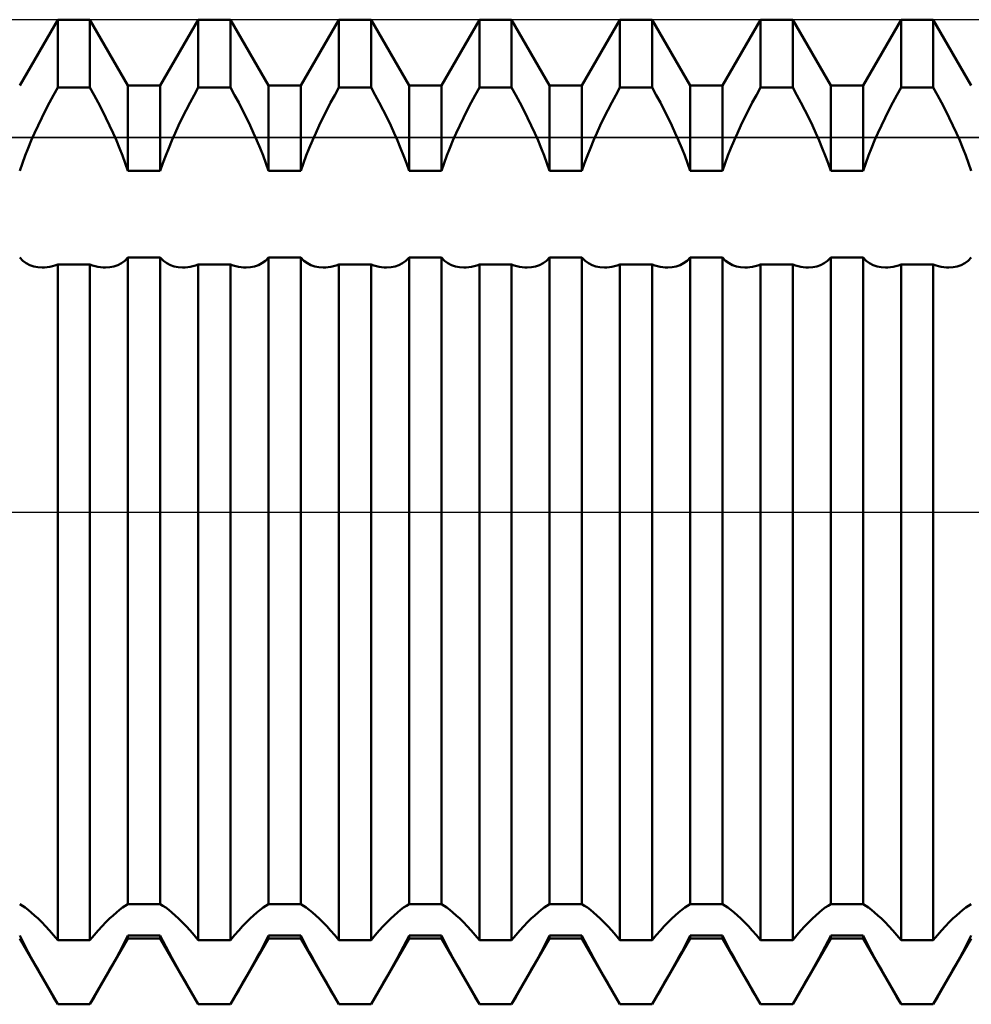
# Model space of a CAD drawing. Units: millimetres. Extents: x -26 to 167, y -38 to 53.
# Drawn here: x 68 to 74, y -3 to 3 of the extents above; entities that cross this region are included whole.
import ezdxf

# ---------------------------------------------------------------- set-up
doc = ezdxf.new("R2010")
doc.units = ezdxf.units.MM
doc.header["$LTSCALE"] = 5.4
doc.linetypes.add('LONGDASH_DASH', pattern=[0.85, 0.4, -0.2, 0.05, -0.2])
for name, color, linetype in [('1', 4, 'CONTINUOUS'), ('4', 2, 'LONGDASH_DASH'), ('CUT', 1, 'CONTINUOUS'), ('NOCUT', 7, 'CONTINUOUS'), ('SK4', 2, 'LONGDASH_DASH')]:
    doc.layers.add(name, color=color, linetype=linetype)

msp = doc.modelspace()

# ---------------------------------------------------------------- linework, layer by layer
at = {"layer": '1', "color": 4, "linetype": 'CONTINUOUS', "lineweight": 50}
for p, q in [((67.6626, 2.75), (67.9079, 3.175)), ((67.9079, 3.175), (68.1161, 3.175)), ((67.9079, 2.7374), (67.9079, 3.175)), ((68.3614, 2.75), (68.1161, 3.175)), ((68.1161, 2.7374), (68.1161, 3.175)), ((68.5696, 2.75), (68.8149, 3.175)), ((68.8149, 3.175), (69.0231, 3.175)), ((68.8149, 2.7374), (68.8149, 3.175)), ((69.2684, 2.75), (69.0231, 3.175)), ((69.0231, 2.7374), (69.0231, 3.175)), ((69.4766, 2.75), (69.7219, 3.175)), ((69.7219, 3.175), (69.9301, 3.175)), ((69.7219, 2.7374), (69.7219, 3.175)), ((70.1754, 2.75), (69.9301, 3.175)), ((69.9301, 2.7374), (69.9301, 3.175)), ((70.3836, 2.75), (70.6289, 3.175)), ((70.6289, 3.175), (70.8371, 3.175)), ((70.6289, 2.7374), (70.6289, 3.175)), ((71.0824, 2.75), (70.8371, 3.175)), ((70.8371, 2.7374), (70.8371, 3.175)), ((71.2906, 2.75), (71.5359, 3.175)), ((71.5359, 3.175), (71.7441, 3.175)), ((71.5359, 2.7374), (71.5359, 3.175)), ((71.9894, 2.75), (71.7441, 3.175)), ((71.7441, 2.7374), (71.7441, 3.175)), ((72.1976, 2.75), (72.4429, 3.175)), ((72.4429, 3.175), (72.6511, 3.175)), ((72.4429, 2.7374), (72.4429, 3.175)), ((72.8964, 2.75), (72.6511, 3.175)), ((72.6511, 2.7374), (72.6511, 3.175)), ((73.1046, 2.75), (73.3499, 3.175)), ((73.3499, 3.175), (73.5581, 3.175)), ((73.3499, 2.7374), (73.3499, 3.175)), ((73.8034, 2.75), (73.5581, 3.175)), ((73.5581, 2.7374), (73.5581, 3.175)), ((67.8812, 2.6889), (67.9079, 2.7374)), ((67.9079, 2.7374), (68.1161, 2.7374)), ((68.1428, 2.6889), (68.1161, 2.7374)), ((68.3614, 2.75), (68.5696, 2.75)), ((68.3614, 2.1995), (68.3614, 2.75)), ((68.5696, 2.1995), (68.5696, 2.75)), ((68.7882, 2.6889), (68.8149, 2.7374)), ((68.8149, 2.7374), (69.0231, 2.7374)), ((69.0498, 2.6889), (69.0231, 2.7374)), ((69.2684, 2.75), (69.4766, 2.75)), ((69.2684, 2.1995), (69.2684, 2.75)), ((69.4766, 2.1995), (69.4766, 2.75)), ((69.6952, 2.6889), (69.7219, 2.7374)), ((69.7219, 2.7374), (69.9301, 2.7374)), ((69.9568, 2.6889), (69.9301, 2.7374)), ((70.1754, 2.75), (70.3836, 2.75)), ((70.1754, 2.1995), (70.1754, 2.75)), ((70.3836, 2.1995), (70.3836, 2.75)), ((70.6022, 2.6889), (70.6289, 2.7374)), ((70.6289, 2.7374), (70.8371, 2.7374)), ((70.8638, 2.6889), (70.8371, 2.7374)), ((71.0824, 2.75), (71.2906, 2.75)), ((71.0824, 2.1995), (71.0824, 2.75)), ((71.2906, 2.1995), (71.2906, 2.75)), ((71.5092, 2.6889), (71.5359, 2.7374)), ((71.5359, 2.7374), (71.7441, 2.7374)), ((71.7708, 2.6889), (71.7441, 2.7374)), ((71.9894, 2.75), (72.1976, 2.75)), ((71.9894, 2.1995), (71.9894, 2.75)), ((72.1976, 2.1995), (72.1976, 2.75)), ((72.4162, 2.6889), (72.4429, 2.7374)), ((72.4429, 2.7374), (72.6511, 2.7374)), ((72.6778, 2.6889), (72.6511, 2.7374)), ((72.8964, 2.75), (73.1046, 2.75)), ((72.8964, 2.1995), (72.8964, 2.75)), ((73.1046, 2.1995), (73.1046, 2.75)), ((73.3232, 2.6889), (73.3499, 2.7374)), ((73.3499, 2.7374), (73.5581, 2.7374)), ((73.5848, 2.6889), (73.5581, 2.7374)), ((67.8551, 2.6399), (67.8812, 2.6889)), ((68.1689, 2.6399), (68.1428, 2.6889)), ((68.7621, 2.6399), (68.7882, 2.6889)), ((69.0759, 2.6399), (69.0498, 2.6889)), ((69.6691, 2.6399), (69.6952, 2.6889)), ((69.9829, 2.6399), (69.9568, 2.6889)), ((70.5761, 2.6399), (70.6022, 2.6889)), ((70.8899, 2.6399), (70.8638, 2.6889)), ((71.4831, 2.6399), (71.5092, 2.6889)), ((71.7969, 2.6399), (71.7708, 2.6889)), ((72.3901, 2.6399), (72.4162, 2.6889)), ((72.7039, 2.6399), (72.6778, 2.6889)), ((73.2971, 2.6399), (73.3232, 2.6889)), ((73.6109, 2.6399), (73.5848, 2.6889)), ((67.8296, 2.5905), (67.8551, 2.6399)), ((68.1944, 2.5905), (68.1689, 2.6399)), ((68.7366, 2.5905), (68.7621, 2.6399)), ((69.1014, 2.5905), (69.0759, 2.6399)), ((69.6436, 2.5905), (69.6691, 2.6399)), ((70.0084, 2.5905), (69.9829, 2.6399)), ((70.5506, 2.5905), (70.5761, 2.6399)), ((70.9154, 2.5905), (70.8899, 2.6399)), ((71.4576, 2.5905), (71.4831, 2.6399)), ((71.8224, 2.5905), (71.7969, 2.6399)), ((72.3646, 2.5905), (72.3901, 2.6399)), ((72.7294, 2.5905), (72.7039, 2.6399)), ((73.2716, 2.5905), (73.2971, 2.6399)), ((73.6364, 2.5905), (73.6109, 2.6399)), ((67.7814, 2.4919), (67.805, 2.5411)), ((67.805, 2.5411), (67.8296, 2.5905)), ((68.219, 2.5411), (68.1944, 2.5905)), ((68.2426, 2.4919), (68.219, 2.5411)), ((68.6884, 2.4919), (68.712, 2.5411)), ((68.712, 2.5411), (68.7366, 2.5905)), ((69.126, 2.5411), (69.1014, 2.5905)), ((69.1496, 2.4919), (69.126, 2.5411)), ((69.5954, 2.4919), (69.619, 2.5411)), ((69.619, 2.5411), (69.6436, 2.5905)), ((70.033, 2.5411), (70.0084, 2.5905)), ((70.0566, 2.4919), (70.033, 2.5411)), ((70.5024, 2.4919), (70.526, 2.5411)), ((70.526, 2.5411), (70.5506, 2.5905)), ((70.94, 2.5411), (70.9154, 2.5905)), ((70.9636, 2.4919), (70.94, 2.5411)), ((71.4094, 2.4919), (71.433, 2.5411)), ((71.433, 2.5411), (71.4576, 2.5905)), ((71.847, 2.5411), (71.8224, 2.5905)), ((71.8706, 2.4919), (71.847, 2.5411)), ((72.3164, 2.4919), (72.34, 2.5411)), ((72.34, 2.5411), (72.3646, 2.5905)), ((72.754, 2.5411), (72.7294, 2.5905)), ((72.7776, 2.4919), (72.754, 2.5411)), ((73.2234, 2.4919), (73.247, 2.5411)), ((73.247, 2.5411), (73.2716, 2.5905)), ((73.661, 2.5411), (73.6364, 2.5905)), ((73.6846, 2.4919), (73.661, 2.5411)), ((67.7588, 2.4432), (67.7814, 2.4919)), ((68.2652, 2.4432), (68.2426, 2.4919)), ((68.6658, 2.4432), (68.6884, 2.4919)), ((69.1722, 2.4432), (69.1496, 2.4919)), ((69.5728, 2.4432), (69.5954, 2.4919)), ((70.0792, 2.4432), (70.0566, 2.4919)), ((70.4799, 2.4432), (70.5024, 2.4919)), ((70.9862, 2.4432), (70.9636, 2.4919)), ((71.3868, 2.4432), (71.4094, 2.4919)), ((71.8931, 2.4432), (71.8706, 2.4919)), ((72.2938, 2.4432), (72.3164, 2.4919)), ((72.8001, 2.4432), (72.7776, 2.4919)), ((73.2009, 2.4432), (73.2234, 2.4919)), ((73.7072, 2.4432), (73.6846, 2.4919)), ((67.7376, 2.3951), (67.7588, 2.4432)), ((68.2864, 2.3951), (68.2652, 2.4432)), ((68.6446, 2.3951), (68.6658, 2.4432)), ((69.1934, 2.3951), (69.1722, 2.4432)), ((69.5516, 2.3951), (69.5728, 2.4432)), ((70.1004, 2.3951), (70.0792, 2.4432)), ((70.4586, 2.3951), (70.4799, 2.4432)), ((71.0074, 2.3951), (70.9862, 2.4432)), ((71.3656, 2.3951), (71.3868, 2.4432)), ((71.9144, 2.3951), (71.8931, 2.4432)), ((72.2726, 2.3951), (72.2938, 2.4432)), ((72.8214, 2.3951), (72.8001, 2.4432)), ((73.1796, 2.3951), (73.2009, 2.4432)), ((73.7284, 2.3951), (73.7072, 2.4432)), ((67.7175, 2.3473), (67.7376, 2.3951)), ((68.3065, 2.3473), (68.2864, 2.3951)), ((68.6245, 2.3473), (68.6446, 2.3951)), ((69.2135, 2.3473), (69.1934, 2.3951)), ((69.5315, 2.3473), (69.5516, 2.3951)), ((70.1205, 2.3473), (70.1004, 2.3951)), ((70.4385, 2.3473), (70.4586, 2.3951)), ((71.0275, 2.3473), (71.0074, 2.3951)), ((71.3455, 2.3473), (71.3656, 2.3951)), ((71.9345, 2.3473), (71.9144, 2.3951)), ((72.2525, 2.3473), (72.2726, 2.3951)), ((72.8415, 2.3473), (72.8214, 2.3951)), ((73.1595, 2.3473), (73.1796, 2.3951)), ((73.7485, 2.3473), (73.7284, 2.3951)), ((67.6798, 2.2491), (67.6982, 2.2985)), ((67.6982, 2.2985), (67.7175, 2.3473)), ((68.3258, 2.2985), (68.3065, 2.3473)), ((68.3442, 2.2491), (68.3258, 2.2985)), ((68.5868, 2.2491), (68.6052, 2.2985)), ((68.6052, 2.2985), (68.6245, 2.3473)), ((69.2328, 2.2985), (69.2135, 2.3473)), ((69.2512, 2.2491), (69.2328, 2.2985)), ((69.4938, 2.2491), (69.5122, 2.2985)), ((69.5122, 2.2985), (69.5315, 2.3473)), ((70.1398, 2.2985), (70.1205, 2.3473)), ((70.1582, 2.2491), (70.1398, 2.2985)), ((70.4008, 2.2491), (70.4192, 2.2985)), ((70.4192, 2.2985), (70.4385, 2.3473)), ((71.0468, 2.2985), (71.0275, 2.3473)), ((71.0652, 2.2491), (71.0468, 2.2985)), ((71.3078, 2.2491), (71.3262, 2.2985)), ((71.3262, 2.2985), (71.3455, 2.3473)), ((71.9538, 2.2985), (71.9345, 2.3473)), ((71.9722, 2.2491), (71.9538, 2.2985)), ((72.2148, 2.2491), (72.2332, 2.2985)), ((72.2332, 2.2985), (72.2525, 2.3473)), ((72.8608, 2.2985), (72.8415, 2.3473)), ((72.8792, 2.2491), (72.8608, 2.2985)), ((73.1218, 2.2491), (73.1402, 2.2985)), ((73.1402, 2.2985), (73.1595, 2.3473)), ((73.7678, 2.2985), (73.7485, 2.3473)), ((73.7862, 2.2491), (73.7678, 2.2985)), ((67.6626, 2.1995), (67.6798, 2.2491)), ((68.3614, 2.1995), (68.3442, 2.2491)), ((68.5696, 2.1995), (68.5868, 2.2491)), ((69.2684, 2.1995), (69.2512, 2.2491)), ((69.4766, 2.1995), (69.4938, 2.2491)), ((70.1754, 2.1995), (70.1582, 2.2491)), ((70.3836, 2.1995), (70.4008, 2.2491)), ((71.0824, 2.1995), (71.0652, 2.2491)), ((71.2906, 2.1995), (71.3078, 2.2491)), ((71.9894, 2.1995), (71.9722, 2.2491)), ((72.1976, 2.1995), (72.2148, 2.2491)), ((72.8964, 2.1995), (72.8792, 2.2491)), ((73.1046, 2.1995), (73.1218, 2.2491)), ((73.8034, 2.1995), (73.7862, 2.2491)), ((68.3614, 2.1995), (68.5696, 2.1995)), ((69.2684, 2.1995), (69.4766, 2.1995)), ((70.1754, 2.1995), (70.3836, 2.1995)), ((71.0824, 2.1995), (71.2906, 2.1995)), ((71.9894, 2.1995), (72.1976, 2.1995)), ((72.8964, 2.1995), (73.1046, 2.1995)), ((67.683, 1.6201), (67.6626, 1.6404)), ((67.7051, 1.6039), (67.683, 1.6201)), ((67.7284, 1.5917), (67.7051, 1.6039)), ((67.753, 1.5832), (67.7284, 1.5917)), ((67.8733, 1.5849), (67.8905, 1.5897)), ((67.8905, 1.5897), (67.9079, 1.5956)), ((67.9079, 1.5955), (68.1161, 1.5955)), ((67.9079, -2.7617), (67.9079, 1.5955)), ((68.1335, 1.5897), (68.1161, 1.5956)), ((68.1161, -2.7617), (68.1161, 1.5955)), ((68.1507, 1.5849), (68.1335, 1.5897)), ((68.271, 1.5832), (68.2956, 1.5917)), ((68.2956, 1.5917), (68.3189, 1.6039)), ((68.3189, 1.6039), (68.341, 1.6201)), ((68.341, 1.6201), (68.3614, 1.6404)), ((68.3614, 1.6403), (68.5696, 1.6403)), ((68.3614, -2.5293), (68.3614, 1.6403)), ((68.59, 1.6201), (68.5696, 1.6404)), ((68.5696, -2.5293), (68.5696, 1.6403)), ((68.6121, 1.6039), (68.59, 1.6201)), ((68.6354, 1.5917), (68.6121, 1.6039)), ((68.66, 1.5832), (68.6354, 1.5917)), ((68.7803, 1.5849), (68.7975, 1.5897)), ((68.7975, 1.5897), (68.8149, 1.5956)), ((68.8149, 1.5955), (69.0231, 1.5955)), ((68.8149, -2.7617), (68.8149, 1.5955)), ((69.0405, 1.5897), (69.0231, 1.5956)), ((69.0231, -2.7617), (69.0231, 1.5955)), ((69.0577, 1.5849), (69.0405, 1.5897)), ((69.178, 1.5832), (69.2026, 1.5917)), ((69.2026, 1.5917), (69.2259, 1.6039)), ((69.2259, 1.6039), (69.248, 1.6201)), ((69.248, 1.6201), (69.2684, 1.6404)), ((69.2684, 1.6403), (69.4766, 1.6403)), ((69.2684, -2.5293), (69.2684, 1.6403)), ((69.497, 1.6201), (69.4766, 1.6404)), ((69.4766, -2.5293), (69.4766, 1.6403)), ((69.5191, 1.6039), (69.497, 1.6201)), ((69.5424, 1.5917), (69.5191, 1.6039)), ((69.567, 1.5832), (69.5424, 1.5917)), ((69.6873, 1.5849), (69.7045, 1.5897)), ((69.7045, 1.5897), (69.7219, 1.5956)), ((69.7219, 1.5955), (69.9301, 1.5955)), ((69.7219, -2.7617), (69.7219, 1.5955)), ((69.9475, 1.5897), (69.9301, 1.5956)), ((69.9301, -2.7617), (69.9301, 1.5955)), ((69.9647, 1.5849), (69.9475, 1.5897)), ((70.085, 1.5832), (70.1096, 1.5917)), ((70.1096, 1.5917), (70.1329, 1.6039)), ((70.1329, 1.6039), (70.155, 1.6201)), ((70.155, 1.6201), (70.1754, 1.6404)), ((70.1754, 1.6403), (70.3836, 1.6403)), ((70.1754, -2.5293), (70.1754, 1.6403)), ((70.404, 1.6201), (70.3836, 1.6404)), ((70.3836, -2.5293), (70.3836, 1.6403)), ((70.4261, 1.6039), (70.404, 1.6201)), ((70.4494, 1.5917), (70.4261, 1.6039)), ((70.474, 1.5832), (70.4494, 1.5917)), ((70.5943, 1.5849), (70.6115, 1.5897)), ((70.6115, 1.5897), (70.6289, 1.5956)), ((70.6289, 1.5955), (70.8371, 1.5955)), ((70.6289, -2.7617), (70.6289, 1.5955)), ((70.8545, 1.5897), (70.8371, 1.5956)), ((70.8371, -2.7617), (70.8371, 1.5955)), ((70.8717, 1.5849), (70.8545, 1.5897)), ((70.992, 1.5832), (71.0166, 1.5917)), ((71.0166, 1.5917), (71.0399, 1.6039)), ((71.0399, 1.6039), (71.062, 1.6201)), ((71.062, 1.6201), (71.0824, 1.6404)), ((71.0824, 1.6403), (71.2906, 1.6403)), ((71.0824, -2.5293), (71.0824, 1.6403)), ((71.311, 1.6201), (71.2906, 1.6404)), ((71.2906, -2.5293), (71.2906, 1.6403)), ((71.3331, 1.6039), (71.311, 1.6201)), ((71.3564, 1.5917), (71.3331, 1.6039)), ((71.381, 1.5832), (71.3564, 1.5917)), ((71.5013, 1.5849), (71.5185, 1.5897)), ((71.5185, 1.5897), (71.5359, 1.5956)), ((71.5359, 1.5955), (71.7441, 1.5955)), ((71.5359, -2.7617), (71.5359, 1.5955)), ((71.7615, 1.5897), (71.7441, 1.5956)), ((71.7441, -2.7617), (71.7441, 1.5955)), ((71.7787, 1.5849), (71.7615, 1.5897)), ((71.899, 1.5832), (71.9236, 1.5917)), ((71.9236, 1.5917), (71.9469, 1.6039)), ((71.9469, 1.6039), (71.969, 1.6201)), ((71.969, 1.6201), (71.9894, 1.6404)), ((71.9894, 1.6403), (72.1976, 1.6403)), ((71.9894, -2.5293), (71.9894, 1.6403)), ((72.218, 1.6201), (72.1976, 1.6404)), ((72.1976, -2.5293), (72.1976, 1.6403)), ((72.2401, 1.6039), (72.218, 1.6201)), ((72.2634, 1.5917), (72.2401, 1.6039)), ((72.288, 1.5832), (72.2634, 1.5917)), ((72.4083, 1.5849), (72.4255, 1.5897)), ((72.4255, 1.5897), (72.4429, 1.5956)), ((72.4429, 1.5955), (72.6511, 1.5955)), ((72.4429, -2.7617), (72.4429, 1.5955)), ((72.6685, 1.5897), (72.6511, 1.5956)), ((72.6511, -2.7617), (72.6511, 1.5955)), ((72.6857, 1.5849), (72.6685, 1.5897)), ((72.806, 1.5832), (72.8306, 1.5917)), ((72.8306, 1.5917), (72.8539, 1.6039)), ((72.8539, 1.6039), (72.876, 1.6201)), ((72.876, 1.6201), (72.8964, 1.6404)), ((72.8964, 1.6403), (73.1046, 1.6403)), ((72.8964, -2.5293), (72.8964, 1.6403)), ((73.125, 1.6201), (73.1046, 1.6404)), ((73.1046, -2.5293), (73.1046, 1.6403)), ((73.1471, 1.6039), (73.125, 1.6201)), ((73.1704, 1.5917), (73.1471, 1.6039)), ((73.195, 1.5832), (73.1704, 1.5917)), ((73.3153, 1.5849), (73.3325, 1.5897)), ((73.3325, 1.5897), (73.3499, 1.5956)), ((73.3499, 1.5955), (73.5581, 1.5955)), ((73.3499, -2.7617), (73.3499, 1.5955)), ((73.5755, 1.5897), (73.5581, 1.5956)), ((73.5581, -2.7617), (73.5581, 1.5955)), ((73.5927, 1.5849), (73.5755, 1.5897)), ((73.713, 1.5832), (73.7376, 1.5917)), ((73.7376, 1.5917), (73.7609, 1.6039)), ((73.7609, 1.6039), (73.783, 1.6201)), ((73.783, 1.6201), (73.8034, 1.6404)), ((67.7793, 1.5781), (67.753, 1.5832)), ((67.8073, 1.5764), (67.7793, 1.5781)), ((67.8073, 1.5764), (67.8233, 1.577)), ((67.8233, 1.577), (67.8396, 1.5785)), ((67.8396, 1.5785), (67.8563, 1.5812)), ((67.8563, 1.5812), (67.8733, 1.5849)), ((68.1677, 1.5812), (68.1507, 1.5849)), ((68.1844, 1.5785), (68.1677, 1.5812)), ((68.2007, 1.577), (68.1844, 1.5785)), ((68.2167, 1.5764), (68.2007, 1.577)), ((68.2167, 1.5764), (68.2447, 1.5781)), ((68.2447, 1.5781), (68.271, 1.5832)), ((68.6863, 1.5781), (68.66, 1.5832)), ((68.7143, 1.5764), (68.6863, 1.5781)), ((68.7143, 1.5764), (68.7303, 1.577)), ((68.7303, 1.577), (68.7466, 1.5785)), ((68.7466, 1.5785), (68.7633, 1.5812)), ((68.7633, 1.5812), (68.7803, 1.5849)), ((69.0747, 1.5812), (69.0577, 1.5849)), ((69.0914, 1.5785), (69.0747, 1.5812)), ((69.1077, 1.577), (69.0914, 1.5785)), ((69.1237, 1.5764), (69.1077, 1.577)), ((69.1237, 1.5764), (69.1517, 1.5781)), ((69.1517, 1.5781), (69.178, 1.5832)), ((69.5933, 1.5781), (69.567, 1.5832)), ((69.6213, 1.5764), (69.5933, 1.5781)), ((69.6213, 1.5764), (69.6373, 1.577)), ((69.6373, 1.577), (69.6536, 1.5785)), ((69.6536, 1.5785), (69.6703, 1.5812)), ((69.6703, 1.5812), (69.6873, 1.5849)), ((69.9817, 1.5812), (69.9647, 1.5849)), ((69.9984, 1.5785), (69.9817, 1.5812)), ((70.0147, 1.577), (69.9984, 1.5785)), ((70.0307, 1.5764), (70.0147, 1.577)), ((70.0307, 1.5764), (70.0587, 1.5781)), ((70.0587, 1.5781), (70.085, 1.5832)), ((70.5003, 1.5781), (70.474, 1.5832)), ((70.5283, 1.5764), (70.5003, 1.5781)), ((70.5283, 1.5764), (70.5443, 1.577)), ((70.5443, 1.577), (70.5606, 1.5785)), ((70.5606, 1.5785), (70.5773, 1.5812)), ((70.5773, 1.5812), (70.5943, 1.5849)), ((70.8887, 1.5812), (70.8717, 1.5849)), ((70.9054, 1.5785), (70.8887, 1.5812)), ((70.9217, 1.577), (70.9054, 1.5785)), ((70.9377, 1.5764), (70.9217, 1.577)), ((70.9377, 1.5764), (70.9657, 1.5781)), ((70.9657, 1.5781), (70.992, 1.5832)), ((71.4073, 1.5781), (71.381, 1.5832)), ((71.4353, 1.5764), (71.4073, 1.5781)), ((71.4353, 1.5764), (71.4513, 1.577)), ((71.4513, 1.577), (71.4676, 1.5785)), ((71.4676, 1.5785), (71.4843, 1.5812)), ((71.4843, 1.5812), (71.5013, 1.5849)), ((71.7957, 1.5812), (71.7787, 1.5849)), ((71.8124, 1.5785), (71.7957, 1.5812)), ((71.8287, 1.577), (71.8124, 1.5785)), ((71.8447, 1.5764), (71.8287, 1.577)), ((71.8447, 1.5764), (71.8727, 1.5781)), ((71.8727, 1.5781), (71.899, 1.5832)), ((72.3143, 1.5781), (72.288, 1.5832)), ((72.3423, 1.5764), (72.3143, 1.5781)), ((72.3423, 1.5764), (72.3583, 1.577)), ((72.3583, 1.577), (72.3746, 1.5785)), ((72.3746, 1.5785), (72.3913, 1.5812)), ((72.3913, 1.5812), (72.4083, 1.5849)), ((72.7027, 1.5812), (72.6857, 1.5849)), ((72.7194, 1.5785), (72.7027, 1.5812)), ((72.7357, 1.577), (72.7194, 1.5785)), ((72.7517, 1.5764), (72.7357, 1.577)), ((72.7517, 1.5764), (72.7797, 1.5781)), ((72.7797, 1.5781), (72.806, 1.5832)), ((73.2213, 1.5781), (73.195, 1.5832)), ((73.2493, 1.5764), (73.2213, 1.5781)), ((73.2493, 1.5764), (73.2653, 1.577)), ((73.2653, 1.577), (73.2816, 1.5785)), ((73.2816, 1.5785), (73.2983, 1.5812)), ((73.2983, 1.5812), (73.3153, 1.5849)), ((73.6097, 1.5812), (73.5927, 1.5849)), ((73.6264, 1.5785), (73.6097, 1.5812)), ((73.6427, 1.577), (73.6264, 1.5785)), ((73.6587, 1.5764), (73.6427, 1.577)), ((73.6587, 1.5764), (73.6867, 1.5781)), ((73.6867, 1.5781), (73.713, 1.5832)), ((67.6798, -2.5393), (67.6626, -2.5294)), ((67.6982, -2.5516), (67.6798, -2.5393)), ((68.3258, -2.5516), (68.3442, -2.5393)), ((68.3442, -2.5393), (68.3614, -2.5294)), ((68.3614, -2.5293), (68.5696, -2.5293)), ((68.5868, -2.5393), (68.5696, -2.5294)), ((68.6052, -2.5516), (68.5868, -2.5393)), ((69.2328, -2.5516), (69.2512, -2.5393)), ((69.2512, -2.5393), (69.2684, -2.5294)), ((69.2684, -2.5293), (69.4766, -2.5293)), ((69.4938, -2.5393), (69.4766, -2.5294)), ((69.5122, -2.5516), (69.4938, -2.5393)), ((70.1398, -2.5516), (70.1582, -2.5393)), ((70.1582, -2.5393), (70.1754, -2.5294)), ((70.1754, -2.5293), (70.3836, -2.5293)), ((70.4008, -2.5393), (70.3836, -2.5294)), ((70.4192, -2.5516), (70.4008, -2.5393)), ((71.0468, -2.5516), (71.0652, -2.5393)), ((71.0652, -2.5393), (71.0824, -2.5294)), ((71.0824, -2.5293), (71.2906, -2.5293)), ((71.3078, -2.5393), (71.2906, -2.5294)), ((71.3262, -2.5516), (71.3078, -2.5393)), ((71.9538, -2.5516), (71.9722, -2.5393)), ((71.9722, -2.5393), (71.9894, -2.5294)), ((71.9894, -2.5293), (72.1976, -2.5293)), ((72.2148, -2.5393), (72.1976, -2.5294)), ((72.2332, -2.5516), (72.2148, -2.5393)), ((72.8608, -2.5516), (72.8792, -2.5393)), ((72.8792, -2.5393), (72.8964, -2.5294)), ((72.8964, -2.5293), (73.1046, -2.5293)), ((73.1218, -2.5393), (73.1046, -2.5294)), ((73.1402, -2.5516), (73.1218, -2.5393)), ((73.7678, -2.5516), (73.7862, -2.5393)), ((73.7862, -2.5393), (73.8034, -2.5294)), ((67.7175, -2.5661), (67.6982, -2.5516)), ((67.7376, -2.5826), (67.7175, -2.5661)), ((67.7588, -2.6014), (67.7376, -2.5826)), ((67.7814, -2.6226), (67.7588, -2.6014)), ((68.2426, -2.6226), (68.2652, -2.6014)), ((68.2652, -2.6014), (68.2864, -2.5826)), ((68.2864, -2.5826), (68.3065, -2.5661)), ((68.3065, -2.5661), (68.3258, -2.5516)), ((68.6245, -2.5661), (68.6052, -2.5516)), ((68.6446, -2.5826), (68.6245, -2.5661)), ((68.6658, -2.6014), (68.6446, -2.5826)), ((68.6884, -2.6226), (68.6658, -2.6014)), ((69.1496, -2.6226), (69.1722, -2.6014)), ((69.1722, -2.6014), (69.1934, -2.5826)), ((69.1934, -2.5826), (69.2135, -2.5661)), ((69.2135, -2.5661), (69.2328, -2.5516)), ((69.5315, -2.5661), (69.5122, -2.5516)), ((69.5516, -2.5826), (69.5315, -2.5661)), ((69.5728, -2.6014), (69.5516, -2.5826)), ((69.5954, -2.6226), (69.5728, -2.6014)), ((70.0566, -2.6226), (70.0792, -2.6014)), ((70.0792, -2.6014), (70.1004, -2.5826)), ((70.1004, -2.5826), (70.1205, -2.5661)), ((70.1205, -2.5661), (70.1398, -2.5516)), ((70.4385, -2.5661), (70.4192, -2.5516)), ((70.4586, -2.5826), (70.4385, -2.5661)), ((70.4799, -2.6014), (70.4586, -2.5826)), ((70.5024, -2.6226), (70.4799, -2.6014)), ((70.9636, -2.6226), (70.9862, -2.6014)), ((70.9862, -2.6014), (71.0074, -2.5826)), ((71.0074, -2.5826), (71.0275, -2.5661)), ((71.0275, -2.5661), (71.0468, -2.5516)), ((71.3455, -2.5661), (71.3262, -2.5516)), ((71.3656, -2.5826), (71.3455, -2.5661)), ((71.3868, -2.6014), (71.3656, -2.5826)), ((71.4094, -2.6226), (71.3868, -2.6014)), ((71.8706, -2.6226), (71.8931, -2.6014)), ((71.8931, -2.6014), (71.9144, -2.5826)), ((71.9144, -2.5826), (71.9345, -2.5661)), ((71.9345, -2.5661), (71.9538, -2.5516)), ((72.2525, -2.5661), (72.2332, -2.5516)), ((72.2726, -2.5826), (72.2525, -2.5661)), ((72.2938, -2.6014), (72.2726, -2.5826)), ((72.3164, -2.6226), (72.2938, -2.6014)), ((72.7776, -2.6226), (72.8001, -2.6014)), ((72.8001, -2.6014), (72.8214, -2.5826)), ((72.8214, -2.5826), (72.8415, -2.5661)), ((72.8415, -2.5661), (72.8608, -2.5516)), ((73.1595, -2.5661), (73.1402, -2.5516)), ((73.1796, -2.5826), (73.1595, -2.5661)), ((73.2009, -2.6014), (73.1796, -2.5826)), ((73.2234, -2.6226), (73.2009, -2.6014)), ((73.6846, -2.6226), (73.7072, -2.6014)), ((73.7072, -2.6014), (73.7284, -2.5826)), ((73.7284, -2.5826), (73.7485, -2.5661)), ((73.7485, -2.5661), (73.7678, -2.5516)), ((67.805, -2.6461), (67.7814, -2.6226)), ((67.8296, -2.6719), (67.805, -2.6461)), ((68.1944, -2.6719), (68.219, -2.6461)), ((68.219, -2.6461), (68.2426, -2.6226)), ((68.712, -2.6461), (68.6884, -2.6226)), ((68.7366, -2.6719), (68.712, -2.6461)), ((69.1014, -2.6719), (69.126, -2.6461)), ((69.126, -2.6461), (69.1496, -2.6226)), ((69.619, -2.6461), (69.5954, -2.6226)), ((69.6436, -2.6719), (69.619, -2.6461)), ((70.0084, -2.6719), (70.033, -2.6461)), ((70.033, -2.6461), (70.0566, -2.6226)), ((70.526, -2.6461), (70.5024, -2.6226)), ((70.5506, -2.6719), (70.526, -2.6461)), ((70.9154, -2.6719), (70.94, -2.6461)), ((70.94, -2.6461), (70.9636, -2.6226)), ((71.433, -2.6461), (71.4094, -2.6226)), ((71.4576, -2.6719), (71.433, -2.6461)), ((71.8224, -2.6719), (71.847, -2.6461)), ((71.847, -2.6461), (71.8706, -2.6226)), ((72.34, -2.6461), (72.3164, -2.6226)), ((72.3646, -2.6719), (72.34, -2.6461)), ((72.7294, -2.6719), (72.754, -2.6461)), ((72.754, -2.6461), (72.7776, -2.6226)), ((73.247, -2.6461), (73.2234, -2.6226)), ((73.2716, -2.6719), (73.247, -2.6461)), ((73.6364, -2.6719), (73.661, -2.6461)), ((73.661, -2.6461), (73.6846, -2.6226)), ((67.8551, -2.6998), (67.8296, -2.6719)), ((67.8812, -2.7298), (67.8551, -2.6998)), ((67.9079, -2.7617), (67.8812, -2.7298)), ((68.1161, -2.7617), (68.1428, -2.7298)), ((68.1428, -2.7298), (68.1689, -2.6998)), ((68.1689, -2.6998), (68.1944, -2.6719)), ((68.7621, -2.6998), (68.7366, -2.6719)), ((68.7882, -2.7298), (68.7621, -2.6998)), ((68.8149, -2.7617), (68.7882, -2.7298)), ((69.0231, -2.7617), (69.0498, -2.7298)), ((69.0498, -2.7298), (69.0759, -2.6998)), ((69.0759, -2.6998), (69.1014, -2.6719)), ((69.6691, -2.6998), (69.6436, -2.6719)), ((69.6952, -2.7298), (69.6691, -2.6998)), ((69.7219, -2.7617), (69.6952, -2.7298)), ((69.9301, -2.7617), (69.9568, -2.7298)), ((69.9568, -2.7298), (69.9829, -2.6998)), ((69.9829, -2.6998), (70.0084, -2.6719)), ((70.5761, -2.6998), (70.5506, -2.6719)), ((70.6022, -2.7298), (70.5761, -2.6998)), ((70.6289, -2.7617), (70.6022, -2.7298)), ((70.8371, -2.7617), (70.8638, -2.7298)), ((70.8638, -2.7298), (70.8899, -2.6998)), ((70.8899, -2.6998), (70.9154, -2.6719)), ((71.4831, -2.6998), (71.4576, -2.6719)), ((71.5092, -2.7298), (71.4831, -2.6998)), ((71.5359, -2.7617), (71.5092, -2.7298)), ((71.7441, -2.7617), (71.7708, -2.7298)), ((71.7708, -2.7298), (71.7969, -2.6998)), ((71.7969, -2.6998), (71.8224, -2.6719)), ((72.3901, -2.6998), (72.3646, -2.6719)), ((72.4162, -2.7298), (72.3901, -2.6998)), ((72.4429, -2.7617), (72.4162, -2.7298)), ((72.6511, -2.7617), (72.6778, -2.7298)), ((72.6778, -2.7298), (72.7039, -2.6998)), ((72.7039, -2.6998), (72.7294, -2.6719)), ((73.2971, -2.6998), (73.2716, -2.6719)), ((73.3232, -2.7298), (73.2971, -2.6998)), ((73.3499, -2.7617), (73.3232, -2.7298)), ((73.5581, -2.7617), (73.5848, -2.7298)), ((73.5848, -2.7298), (73.6109, -2.6998)), ((73.6109, -2.6998), (73.6364, -2.6719)), ((67.6798, -2.7659), (67.6626, -2.7318)), ((67.9079, -3.175), (67.6626, -2.75)), ((67.6982, -2.8014), (67.6798, -2.7659)), ((67.9079, -2.7617), (68.1161, -2.7617)), ((68.1161, -3.175), (68.3614, -2.75)), ((68.3258, -2.8014), (68.3442, -2.7659)), ((68.3442, -2.7659), (68.3614, -2.7318)), ((68.3614, -2.7317), (68.5696, -2.7317)), ((68.3614, -2.75), (68.3614, -2.7317)), ((68.3614, -2.75), (68.5696, -2.75)), ((68.5696, -2.75), (68.5696, -2.7317)), ((68.5868, -2.7659), (68.5696, -2.7318)), ((68.8149, -3.175), (68.5696, -2.75)), ((68.6052, -2.8014), (68.5868, -2.7659)), ((68.8149, -2.7617), (69.0231, -2.7617)), ((69.0231, -3.175), (69.2684, -2.75)), ((69.2328, -2.8014), (69.2512, -2.7659)), ((69.2512, -2.7659), (69.2684, -2.7318)), ((69.2684, -2.7317), (69.4766, -2.7317)), ((69.2684, -2.75), (69.2684, -2.7317)), ((69.2684, -2.75), (69.4766, -2.75)), ((69.4766, -2.75), (69.4766, -2.7317)), ((69.4938, -2.7659), (69.4766, -2.7318)), ((69.7219, -3.175), (69.4766, -2.75)), ((69.5122, -2.8014), (69.4938, -2.7659)), ((69.7219, -2.7617), (69.9301, -2.7617)), ((69.9301, -3.175), (70.1754, -2.75)), ((70.1398, -2.8014), (70.1582, -2.7659)), ((70.1582, -2.7659), (70.1754, -2.7318)), ((70.1754, -2.7317), (70.3836, -2.7317)), ((70.1754, -2.75), (70.1754, -2.7317)), ((70.1754, -2.75), (70.3836, -2.75)), ((70.3836, -2.75), (70.3836, -2.7317)), ((70.4008, -2.7659), (70.3836, -2.7318)), ((70.6289, -3.175), (70.3836, -2.75)), ((70.4192, -2.8014), (70.4008, -2.7659)), ((70.6289, -2.7617), (70.8371, -2.7617)), ((70.8371, -3.175), (71.0824, -2.75)), ((71.0468, -2.8014), (71.0652, -2.7659)), ((71.0652, -2.7659), (71.0824, -2.7318)), ((71.0824, -2.7317), (71.2906, -2.7317)), ((71.0824, -2.75), (71.0824, -2.7317)), ((71.0824, -2.75), (71.2906, -2.75)), ((71.2906, -2.75), (71.2906, -2.7317)), ((71.3078, -2.7659), (71.2906, -2.7318)), ((71.5359, -3.175), (71.2906, -2.75)), ((71.3262, -2.8014), (71.3078, -2.7659)), ((71.5359, -2.7617), (71.7441, -2.7617)), ((71.7441, -3.175), (71.9894, -2.75)), ((71.9538, -2.8014), (71.9722, -2.7659)), ((71.9722, -2.7659), (71.9894, -2.7318)), ((71.9894, -2.7317), (72.1976, -2.7317)), ((71.9894, -2.75), (71.9894, -2.7317)), ((71.9894, -2.75), (72.1976, -2.75)), ((72.1976, -2.75), (72.1976, -2.7317)), ((72.2148, -2.7659), (72.1976, -2.7318)), ((72.4429, -3.175), (72.1976, -2.75)), ((72.2332, -2.8014), (72.2148, -2.7659)), ((72.4429, -2.7617), (72.6511, -2.7617)), ((72.6511, -3.175), (72.8964, -2.75)), ((72.8608, -2.8014), (72.8792, -2.7659)), ((72.8792, -2.7659), (72.8964, -2.7318)), ((72.8964, -2.7317), (73.1046, -2.7317)), ((72.8964, -2.75), (72.8964, -2.7317)), ((72.8964, -2.75), (73.1046, -2.75)), ((73.1046, -2.75), (73.1046, -2.7317)), ((73.1218, -2.7659), (73.1046, -2.7318)), ((73.3499, -3.175), (73.1046, -2.75)), ((73.1402, -2.8014), (73.1218, -2.7659)), ((73.3499, -2.7617), (73.5581, -2.7617)), ((73.5581, -3.175), (73.8034, -2.75)), ((73.7678, -2.8014), (73.7862, -2.7659)), ((73.7862, -2.7659), (73.8034, -2.7318)), ((67.7175, -2.8378), (67.6982, -2.8014)), ((67.7376, -2.8747), (67.7175, -2.8378)), ((68.2864, -2.8747), (68.3065, -2.8378)), ((68.3065, -2.8378), (68.3258, -2.8014)), ((68.6245, -2.8378), (68.6052, -2.8014)), ((68.6446, -2.8747), (68.6245, -2.8378)), ((69.1934, -2.8747), (69.2135, -2.8378)), ((69.2135, -2.8378), (69.2328, -2.8014)), ((69.5315, -2.8378), (69.5122, -2.8014)), ((69.5516, -2.8747), (69.5315, -2.8378)), ((70.1004, -2.8747), (70.1205, -2.8378)), ((70.1205, -2.8378), (70.1398, -2.8014)), ((70.4385, -2.8378), (70.4192, -2.8014)), ((70.4586, -2.8747), (70.4385, -2.8378)), ((71.0074, -2.8747), (71.0275, -2.8378)), ((71.0275, -2.8378), (71.0468, -2.8014)), ((71.3455, -2.8378), (71.3262, -2.8014)), ((71.3656, -2.8747), (71.3455, -2.8378)), ((71.9144, -2.8747), (71.9345, -2.8378)), ((71.9345, -2.8378), (71.9538, -2.8014)), ((72.2525, -2.8378), (72.2332, -2.8014)), ((72.2726, -2.8747), (72.2525, -2.8378)), ((72.8214, -2.8747), (72.8415, -2.8378)), ((72.8415, -2.8378), (72.8608, -2.8014)), ((73.1595, -2.8378), (73.1402, -2.8014)), ((73.1796, -2.8747), (73.1595, -2.8378)), ((73.7284, -2.8747), (73.7485, -2.8378)), ((73.7485, -2.8378), (73.7678, -2.8014)), ((67.7588, -2.9132), (67.7376, -2.8747)), ((67.7814, -2.9535), (67.7588, -2.9132)), ((68.2426, -2.9535), (68.2652, -2.9132)), ((68.2652, -2.9132), (68.2864, -2.8747)), ((68.6658, -2.9132), (68.6446, -2.8747)), ((68.6884, -2.9535), (68.6658, -2.9132)), ((69.1496, -2.9535), (69.1722, -2.9132)), ((69.1722, -2.9132), (69.1934, -2.8747)), ((69.5728, -2.9132), (69.5516, -2.8747)), ((69.5954, -2.9535), (69.5728, -2.9132)), ((70.0566, -2.9535), (70.0792, -2.9132)), ((70.0792, -2.9132), (70.1004, -2.8747)), ((70.4799, -2.9132), (70.4586, -2.8747)), ((70.5024, -2.9535), (70.4799, -2.9132)), ((70.9636, -2.9535), (70.9862, -2.9132)), ((70.9862, -2.9132), (71.0074, -2.8747)), ((71.3868, -2.9132), (71.3656, -2.8747)), ((71.4094, -2.9535), (71.3868, -2.9132)), ((71.8706, -2.9535), (71.8931, -2.9132)), ((71.8931, -2.9132), (71.9144, -2.8747)), ((72.2938, -2.9132), (72.2726, -2.8747)), ((72.3164, -2.9535), (72.2938, -2.9132)), ((72.7776, -2.9535), (72.8001, -2.9132)), ((72.8001, -2.9132), (72.8214, -2.8747)), ((73.2009, -2.9132), (73.1796, -2.8747)), ((73.2234, -2.9535), (73.2009, -2.9132)), ((73.6846, -2.9535), (73.7072, -2.9132)), ((73.7072, -2.9132), (73.7284, -2.8747)), ((67.805, -2.9953), (67.7814, -2.9535)), ((68.219, -2.9953), (68.2426, -2.9535)), ((68.712, -2.9953), (68.6884, -2.9535)), ((69.126, -2.9953), (69.1496, -2.9535)), ((69.619, -2.9953), (69.5954, -2.9535)), ((70.033, -2.9953), (70.0566, -2.9535)), ((70.526, -2.9953), (70.5024, -2.9535)), ((70.94, -2.9953), (70.9636, -2.9535)), ((71.433, -2.9953), (71.4094, -2.9535)), ((71.847, -2.9953), (71.8706, -2.9535)), ((72.34, -2.9953), (72.3164, -2.9535)), ((72.754, -2.9953), (72.7776, -2.9535)), ((73.247, -2.9953), (73.2234, -2.9535)), ((73.661, -2.9953), (73.6846, -2.9535)), ((67.8296, -3.0386), (67.805, -2.9953)), ((67.8551, -3.0831), (67.8296, -3.0386)), ((68.1689, -3.0831), (68.1944, -3.0386)), ((68.1944, -3.0386), (68.219, -2.9953)), ((68.7366, -3.0386), (68.712, -2.9953)), ((68.7621, -3.0831), (68.7366, -3.0386)), ((69.0759, -3.0831), (69.1014, -3.0386)), ((69.1014, -3.0386), (69.126, -2.9953)), ((69.6436, -3.0386), (69.619, -2.9953)), ((69.6691, -3.0831), (69.6436, -3.0386)), ((69.9829, -3.0831), (70.0084, -3.0386)), ((70.0084, -3.0386), (70.033, -2.9953)), ((70.5506, -3.0386), (70.526, -2.9953)), ((70.5761, -3.0831), (70.5506, -3.0386)), ((70.8899, -3.0831), (70.9154, -3.0386)), ((70.9154, -3.0386), (70.94, -2.9953)), ((71.4576, -3.0386), (71.433, -2.9953)), ((71.4831, -3.0831), (71.4576, -3.0386)), ((71.7969, -3.0831), (71.8224, -3.0386)), ((71.8224, -3.0386), (71.847, -2.9953)), ((72.3646, -3.0386), (72.34, -2.9953)), ((72.3901, -3.0831), (72.3646, -3.0386)), ((72.7039, -3.0831), (72.7294, -3.0386)), ((72.7294, -3.0386), (72.754, -2.9953)), ((73.2716, -3.0386), (73.247, -2.9953)), ((73.2971, -3.0831), (73.2716, -3.0386)), ((73.6109, -3.0831), (73.6364, -3.0386)), ((73.6364, -3.0386), (73.661, -2.9953)), ((67.8812, -3.1287), (67.8551, -3.0831)), ((68.1428, -3.1287), (68.1689, -3.0831)), ((68.7882, -3.1287), (68.7621, -3.0831)), ((69.0498, -3.1287), (69.0759, -3.0831)), ((69.6952, -3.1287), (69.6691, -3.0831)), ((69.9568, -3.1287), (69.9829, -3.0831)), ((70.6022, -3.1287), (70.5761, -3.0831)), ((70.8638, -3.1287), (70.8899, -3.0831)), ((71.5092, -3.1287), (71.4831, -3.0831)), ((71.7708, -3.1287), (71.7969, -3.0831)), ((72.4162, -3.1287), (72.3901, -3.0831)), ((72.6778, -3.1287), (72.7039, -3.0831)), ((73.3232, -3.1287), (73.2971, -3.0831)), ((73.5848, -3.1287), (73.6109, -3.0831)), ((67.9079, -3.175), (67.8812, -3.1287)), ((67.9079, -3.175), (68.1161, -3.175)), ((67.9079, -3.175), (68.1161, -3.175)), ((67.9079, -3.175), (67.9079, -3.175)), ((68.1161, -3.175), (68.1428, -3.1287)), ((68.1161, -3.175), (68.1161, -3.175)), ((68.8149, -3.175), (68.7882, -3.1287)), ((68.8149, -3.175), (69.0231, -3.175)), ((68.8149, -3.175), (69.0231, -3.175)), ((68.8149, -3.175), (68.8149, -3.175)), ((69.0231, -3.175), (69.0498, -3.1287)), ((69.0231, -3.175), (69.0231, -3.175)), ((69.7219, -3.175), (69.6952, -3.1287)), ((69.7219, -3.175), (69.9301, -3.175)), ((69.7219, -3.175), (69.9301, -3.175)), ((69.7219, -3.175), (69.7219, -3.175)), ((69.9301, -3.175), (69.9568, -3.1287)), ((69.9301, -3.175), (69.9301, -3.175)), ((70.6289, -3.175), (70.6022, -3.1287)), ((70.6289, -3.175), (70.8371, -3.175)), ((70.6289, -3.175), (70.8371, -3.175)), ((70.6289, -3.175), (70.6289, -3.175)), ((70.8371, -3.175), (70.8638, -3.1287)), ((70.8371, -3.175), (70.8371, -3.175)), ((71.5359, -3.175), (71.5092, -3.1287)), ((71.5359, -3.175), (71.7441, -3.175)), ((71.5359, -3.175), (71.7441, -3.175)), ((71.5359, -3.175), (71.5359, -3.175)), ((71.7441, -3.175), (71.7708, -3.1287)), ((71.7441, -3.175), (71.7441, -3.175)), ((72.4429, -3.175), (72.4162, -3.1287)), ((72.4429, -3.175), (72.6511, -3.175)), ((72.4429, -3.175), (72.6511, -3.175)), ((72.4429, -3.175), (72.4429, -3.175)), ((72.6511, -3.175), (72.6778, -3.1287)), ((72.6511, -3.175), (72.6511, -3.175)), ((73.3499, -3.175), (73.3232, -3.1287)), ((73.3499, -3.175), (73.5581, -3.175)), ((73.3499, -3.175), (73.5581, -3.175)), ((73.3499, -3.175), (73.3499, -3.175)), ((73.5581, -3.175), (73.5848, -3.1287)), ((73.5581, -3.175), (73.5581, -3.175))]:
    msp.add_line(p, q, dxfattribs=at)
at = {"layer": '4', "color": 2, "linetype": 'LONGDASH_DASH', "lineweight": 25}
msp.add_line((27, 0), (80, 0), dxfattribs=at)
at = {"layer": 'CUT', "color": 1, "linetype": 'CONTINUOUS', "lineweight": 25}
for p, q in [((77.2786, 3.175), (53.5, 3.175)), ((53.5, 2.4156), (79.7576, 2.4156))]:
    msp.add_line(p, q, dxfattribs=at)
at = {"layer": 'NOCUT', "color": 7, "linetype": 'CONTINUOUS', "lineweight": 25}
for p, q in [((79.7576, 2.4156), (53.5, 2.4156)), ((27, 0), (80, 0))]:
    msp.add_line(p, q, dxfattribs=at)
at = {"layer": 'SK4', "color": 2, "linetype": 'LONGDASH_DASH', "lineweight": 25}
msp.add_line((-5, 0), (85, 0), dxfattribs=at)

doc.saveas('drawing.dxf')
